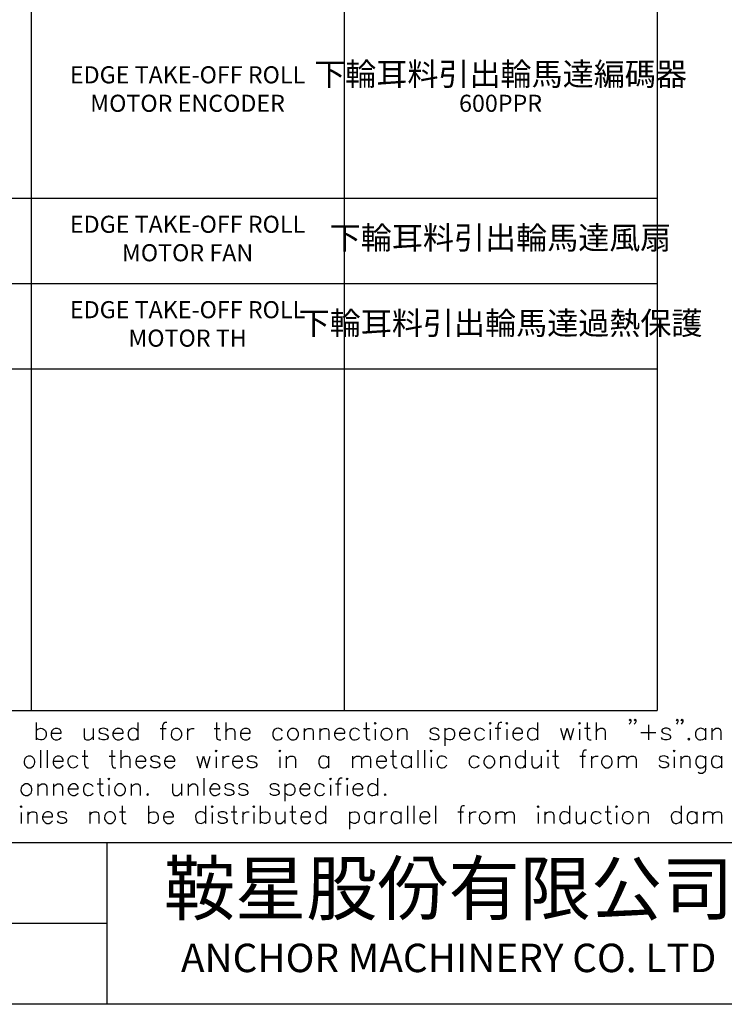
# Model space of a CAD drawing. Units: millimetres. Extents: x -1572 to 5917, y -2958 to 270.
# Drawn here: x 77 to 151, y -2620 to -2516 of the extents above; entities that cross this region are included whole.
import ezdxf
from ezdxf.enums import TextEntityAlignment as Align

# ---------------------------------------------------------------- set-up
doc = ezdxf.new("R2010")
doc.units = ezdxf.units.MM
doc.layers.add('P', color=7, linetype='Continuous')
doc.styles.add('CHINA', font='romans.shx', dxfattribs={"bigfont": 'chineset.shx'})

# ---------------------------------------------------------------- blocks, each defined once
blk = doc.blocks.new('PAGE')
for p, q in [((290, 17), (0, 17)), ((80, 0), (80, 17)), ((80, 8.5), (0, 8.5))]:
    blk.add_line(p, q)
blk.add_lwpolyline([(290, 197), (290, 0), (0, 0), (0, 197)], close=True)
at = {"style": 'CHINA'}
for s, height, p in [('鞍星股份有限公司', 5.5, (116, 11.5)), ('ANCHOR MACHINERY CO. LTD', 3, (116, 4.5))]:
    blk.add_text(s, height=height, dxfattribs=at).set_placement(p, align=Align.MIDDLE)
for tag, p in [('CUST.NAME', (52.5, 12.75)), ('POWER', (248, 12.75)), ('MACH.NAME', (52.5, 4.25))]:
    blk.add_attdef(tag, text='', height=3, dxfattribs=at).set_placement(p, align=Align.MIDDLE)
at = {"style": 'CHINA', "width": 0.7}
blk.add_attdef('PAGE', text='', height=5, dxfattribs=at).set_placement((281.5, 8.5), align=Align.MIDDLE)

msp = doc.modelspace()

# ---------------------------------------------------------------- linework, layer by layer
for p, q in [((77.888, -2427.93), (77.888, -2588.93)), ((110.888, -2427.93), (110.888, -2588.93)), ((143.888, -2427.93), (143.888, -2588.93)), ((25.888, -2534.93), (143.888, -2534.93)), ((25.888, -2543.93), (143.888, -2543.93)), ((17.888, -2552.93), (143.888, -2552.93)), ((17.888, -2588.93), (143.888, -2588.93))]:
    msp.add_line(p, q)
at = {"layer": 'P'}
for points in [[(78.428, -2590.214), (78.428, -2592.031)], [(78.428, -2591.079), (78.587, -2590.902), (78.711, -2590.867), (78.887, -2590.814), (79.063, -2590.832), (79.205, -2590.885), (79.31, -2590.973), (79.399, -2591.079), (79.469, -2591.273), (79.469, -2591.572), (79.399, -2591.767), (79.31, -2591.89), (79.205, -2591.978), (79.063, -2592.031), (78.887, -2592.031), (78.711, -2591.996), (78.587, -2591.943), (78.428, -2591.784)], [(79.998, -2591.326), (81.057, -2591.326), (81.057, -2591.167), (80.968, -2590.99), (80.863, -2590.902), (80.686, -2590.832), (80.439, -2590.832), (80.263, -2590.902), (80.069, -2591.079), (79.998, -2591.326), (79.998, -2591.52), (80.069, -2591.784), (80.263, -2591.943), (80.439, -2592.031), (80.686, -2592.031), (80.863, -2591.943), (81.057, -2591.784)], [(83.491, -2590.832), (83.491, -2591.696), (83.561, -2591.943), (83.738, -2592.031), (84.02, -2592.031), (84.179, -2591.943), (84.443, -2591.696)], [(84.443, -2590.832), (84.443, -2592.031)], [(86.031, -2591.079), (85.925, -2590.902), (85.66, -2590.832), (85.555, -2590.814), (85.343, -2590.832), (85.202, -2590.867), (85.114, -2590.937), (85.061, -2591.026), (85.043, -2591.114), (85.114, -2591.22), (85.237, -2591.308), (85.325, -2591.326), (85.749, -2591.414), (85.925, -2591.52), (86.031, -2591.696), (86.031, -2591.784), (85.925, -2591.943), (85.66, -2592.031), (85.413, -2592.031), (85.131, -2591.943), (85.043, -2591.784)], [(86.525, -2591.326), (87.583, -2591.326), (87.583, -2591.167), (87.512, -2590.99), (87.407, -2590.902), (87.23, -2590.832), (86.983, -2590.832), (86.807, -2590.902), (86.613, -2591.079), (86.525, -2591.326), (86.525, -2591.52), (86.613, -2591.784), (86.807, -2591.943), (86.983, -2592.031), (87.23, -2592.031), (87.407, -2591.943), (87.583, -2591.784)], [(89.153, -2591.079), (88.994, -2590.902), (88.888, -2590.867), (88.694, -2590.814), (88.518, -2590.832), (88.394, -2590.885), (88.271, -2590.973), (88.2, -2591.079), (88.112, -2591.273), (88.112, -2591.572), (88.2, -2591.767), (88.271, -2591.89), (88.394, -2591.978), (88.518, -2592.031), (88.694, -2592.031), (88.888, -2591.996), (88.994, -2591.943), (89.153, -2591.784)], [(89.153, -2590.214), (89.153, -2592.031)], [(91.499, -2590.832), (92.116, -2590.832)], [(92.204, -2590.214), (92.028, -2590.214), (91.869, -2590.302), (91.763, -2590.549), (91.763, -2592.031)], [(94.392, -2590.832), (94.392, -2592.031)], [(94.392, -2591.326), (94.462, -2591.079), (94.639, -2590.902), (94.833, -2590.832), (95.08, -2590.832)], [(97.179, -2590.832), (97.796, -2590.832)], [(97.426, -2590.214), (97.426, -2591.696), (97.514, -2591.943), (97.708, -2592.031), (97.884, -2592.031)], [(98.413, -2590.214), (98.413, -2592.031)], [(98.413, -2591.167), (98.66, -2590.902), (98.837, -2590.832), (99.084, -2590.832), (99.278, -2590.902), (99.366, -2591.167), (99.366, -2592.031)], [(99.966, -2591.326), (101.006, -2591.326), (101.006, -2591.167), (100.918, -2590.99), (100.847, -2590.902), (100.671, -2590.832), (100.389, -2590.832), (100.23, -2590.902), (100.054, -2591.079), (99.966, -2591.326), (99.966, -2591.52), (100.054, -2591.784), (100.23, -2591.943), (100.389, -2592.031), (100.671, -2592.031), (100.847, -2591.943), (101.006, -2591.784)], [(104.411, -2591.079), (104.252, -2590.902), (104.146, -2590.867), (103.952, -2590.814), (103.776, -2590.832), (103.634, -2590.885), (103.529, -2590.973), (103.44, -2591.079), (103.37, -2591.273), (103.37, -2591.572), (103.44, -2591.767), (103.529, -2591.89), (103.634, -2591.978), (103.776, -2592.013), (103.952, -2592.031), (104.146, -2591.996), (104.252, -2591.943), (104.411, -2591.784)], [(106.686, -2590.832), (106.686, -2592.031)], [(106.686, -2591.167), (106.933, -2590.902), (107.109, -2590.832), (107.374, -2590.832), (107.55, -2590.902), (107.638, -2591.167), (107.638, -2592.031)], [(108.326, -2590.832), (108.326, -2592.031)], [(108.326, -2591.167), (108.591, -2590.902), (108.785, -2590.832), (109.032, -2590.832), (109.208, -2590.902), (109.279, -2591.167), (109.279, -2592.031)], [(109.896, -2591.326), (110.955, -2591.326), (110.955, -2591.167), (110.866, -2590.99), (110.761, -2590.902), (110.602, -2590.832), (110.337, -2590.832), (110.178, -2590.902), (109.984, -2591.079), (109.896, -2591.326), (109.896, -2591.52), (109.984, -2591.784), (110.178, -2591.943), (110.337, -2592.031), (110.602, -2592.031), (110.761, -2591.943), (110.955, -2591.784)], [(112.524, -2591.079), (112.348, -2590.902), (112.242, -2590.867), (112.066, -2590.814), (111.889, -2590.832), (111.748, -2590.885), (111.642, -2590.973), (111.554, -2591.079), (111.484, -2591.273), (111.484, -2591.572), (111.554, -2591.767), (111.642, -2591.89), (111.748, -2591.978), (111.889, -2592.031), (112.066, -2592.031), (112.242, -2591.996), (112.348, -2591.943), (112.524, -2591.784)], [(112.948, -2590.832), (113.565, -2590.832)], [(113.23, -2590.214), (113.23, -2591.696), (113.301, -2591.943), (113.477, -2592.031), (113.653, -2592.031)], [(116.528, -2590.832), (116.528, -2592.031)], [(116.528, -2591.167), (116.793, -2590.902), (116.969, -2590.832), (117.234, -2590.832), (117.41, -2590.902), (117.499, -2591.167), (117.499, -2592.031)], [(120.885, -2591.079), (120.797, -2590.902), (120.55, -2590.814), (120.303, -2590.814), (120.021, -2590.902), (119.933, -2591.079), (120.021, -2591.255), (120.197, -2591.326), (120.638, -2591.414), (120.797, -2591.52), (120.885, -2591.696), (120.885, -2591.784), (120.797, -2591.943), (120.55, -2592.031), (120.303, -2592.031), (120.021, -2591.943), (119.933, -2591.784)], [(121.503, -2590.814), (121.503, -2592.648)], [(121.503, -2591.079), (121.679, -2590.902), (121.785, -2590.867), (121.961, -2590.814), (122.138, -2590.832), (122.279, -2590.885), (122.385, -2590.973), (122.473, -2591.079), (122.543, -2591.273), (122.543, -2591.572), (122.473, -2591.767), (122.385, -2591.89), (122.279, -2591.978), (122.138, -2592.031), (121.961, -2592.031), (121.785, -2591.996), (121.679, -2591.943), (121.503, -2591.784)], [(123.072, -2591.326), (124.131, -2591.326), (124.131, -2591.167), (124.043, -2590.99), (123.954, -2590.902), (123.76, -2590.832), (123.513, -2590.832), (123.337, -2590.902), (123.161, -2591.079), (123.072, -2591.326), (123.072, -2591.52), (123.161, -2591.784), (123.337, -2591.943), (123.513, -2592.031), (123.76, -2592.031), (123.954, -2591.943), (124.131, -2591.784)], [(125.701, -2591.079), (125.524, -2590.902), (125.418, -2590.867), (125.224, -2590.814), (125.066, -2590.832), (124.925, -2590.885), (124.819, -2590.973), (124.731, -2591.079), (124.66, -2591.273), (124.66, -2591.572), (124.731, -2591.767), (124.819, -2591.89), (124.925, -2591.978), (125.066, -2592.031), (125.224, -2592.031), (125.418, -2591.996), (125.524, -2591.943), (125.701, -2591.784)], [(126.812, -2590.814), (127.429, -2590.814)], [(127.517, -2590.214), (127.341, -2590.214), (127.182, -2590.285), (127.094, -2590.549), (127.094, -2592.031)], [(128.664, -2591.326), (129.687, -2591.326), (129.687, -2591.167), (129.617, -2590.99), (129.528, -2590.902), (129.352, -2590.814), (129.105, -2590.814), (128.911, -2590.902), (128.735, -2591.079), (128.664, -2591.326), (128.664, -2591.52), (128.735, -2591.767), (128.911, -2591.943), (129.105, -2592.031), (129.352, -2592.031), (129.528, -2591.943), (129.687, -2591.767)], [(131.275, -2591.079), (131.098, -2590.902), (130.992, -2590.867), (130.798, -2590.814), (130.64, -2590.832), (130.498, -2590.867), (130.393, -2590.955), (130.304, -2591.079), (130.234, -2591.273), (130.234, -2591.572), (130.304, -2591.784), (130.393, -2591.89), (130.498, -2591.978), (130.64, -2592.031), (130.798, -2592.031), (130.992, -2591.996), (131.098, -2591.943), (131.275, -2591.767)], [(131.275, -2590.214), (131.275, -2592.031)], [(133.709, -2590.814), (134.062, -2592.031), (134.414, -2590.814), (134.749, -2592.031), (135.12, -2590.814)], [(136.231, -2590.814), (136.848, -2590.814)], [(136.513, -2590.214), (136.513, -2591.696), (136.602, -2591.943), (136.76, -2592.031), (136.937, -2592.031)], [(137.466, -2590.214), (137.466, -2592.031)], [(137.466, -2591.167), (137.713, -2590.902), (137.907, -2590.814), (138.154, -2590.814), (138.33, -2590.902), (138.418, -2591.167), (138.418, -2592.031)], [(141.117, -2589.932), (141.047, -2590.038), (140.958, -2589.932), (141.047, -2589.844), (141.117, -2589.932), (141.117, -2590.126), (141.047, -2590.285), (140.958, -2590.373)], [(141.646, -2589.932), (141.576, -2590.038), (141.487, -2589.932), (141.576, -2589.844), (141.646, -2589.932), (141.646, -2590.126), (141.576, -2590.285), (141.487, -2590.373)], [(142.969, -2590.461), (142.969, -2592.031)], [(145.315, -2591.079), (145.227, -2590.902), (144.962, -2590.814), (144.698, -2590.814), (144.451, -2590.902), (144.363, -2591.079), (144.451, -2591.237), (144.61, -2591.326), (145.033, -2591.414), (145.227, -2591.52), (145.315, -2591.696), (145.315, -2591.767), (145.227, -2591.943), (144.962, -2592.031), (144.698, -2592.031), (144.451, -2591.943), (144.363, -2591.767)], [(146.091, -2589.932), (146.021, -2590.038), (145.932, -2589.932), (146.021, -2589.844), (146.091, -2589.932), (146.091, -2590.126), (146.021, -2590.285), (145.932, -2590.373)], [(146.62, -2589.932), (146.515, -2590.038), (146.444, -2589.932), (146.515, -2589.844), (146.62, -2589.932), (146.62, -2590.126), (146.515, -2590.285), (146.444, -2590.373)], [(148.984, -2591.079), (148.808, -2590.902), (148.702, -2590.867), (148.508, -2590.814), (148.349, -2590.832), (148.208, -2590.885), (148.102, -2590.973), (148.014, -2591.079), (147.943, -2591.273), (147.943, -2591.572), (148.014, -2591.767), (148.102, -2591.89), (148.208, -2591.978), (148.349, -2592.031), (148.508, -2592.031), (148.702, -2591.996), (148.808, -2591.943), (148.984, -2591.767)], [(148.984, -2590.814), (148.984, -2592.031)], [(149.672, -2590.814), (149.672, -2592.031)], [(149.672, -2591.167), (149.937, -2590.902), (150.095, -2590.814), (150.377, -2590.814), (150.536, -2590.902), (150.624, -2591.167), (150.624, -2592.031)], [(114.182, -2590.902), (114.182, -2592.031)], [(126.3, -2590.902), (126.3, -2592.031)], [(128.047, -2590.902), (128.047, -2592.031)], [(135.72, -2590.902), (135.72, -2592.031)], [(142.175, -2591.237), (143.745, -2591.237)], [(78.887, -2593.125), (78.887, -2594.977)], [(79.593, -2593.125), (79.593, -2594.977)], [(80.21, -2594.271), (81.268, -2594.271), (81.268, -2594.095), (81.162, -2593.918), (81.074, -2593.83), (80.898, -2593.742), (80.651, -2593.742), (80.475, -2593.83), (80.298, -2593.989), (80.21, -2594.271), (80.21, -2594.448), (80.298, -2594.695), (80.475, -2594.889), (80.651, -2594.977), (80.898, -2594.977), (81.074, -2594.889), (81.268, -2594.695)], [(82.838, -2593.989), (82.662, -2593.83), (82.556, -2593.777), (82.362, -2593.742), (82.186, -2593.76), (82.044, -2593.795), (81.939, -2593.883), (81.85, -2594.007), (81.78, -2594.201), (81.78, -2594.501), (81.868, -2594.712), (81.939, -2594.818), (82.062, -2594.906), (82.203, -2594.959), (82.362, -2594.977), (82.556, -2594.924), (82.662, -2594.889), (82.838, -2594.695)], [(83.262, -2593.742), (83.861, -2593.742)], [(83.526, -2593.125), (83.526, -2594.606), (83.614, -2594.889), (83.791, -2594.977), (83.949, -2594.977)], [(86.137, -2593.742), (86.754, -2593.742)], [(86.401, -2593.125), (86.401, -2594.606), (86.489, -2594.889), (86.666, -2594.977), (86.825, -2594.977)], [(87.354, -2593.125), (87.354, -2594.977)], [(87.354, -2594.095), (87.618, -2593.83), (87.812, -2593.742), (88.059, -2593.742), (88.236, -2593.83), (88.306, -2594.095), (88.306, -2594.977)], [(88.924, -2594.271), (89.982, -2594.271), (89.982, -2594.095), (89.876, -2593.918), (89.788, -2593.83), (89.629, -2593.742), (89.365, -2593.742), (89.188, -2593.83), (89.012, -2593.989), (88.924, -2594.271), (88.924, -2594.448), (89.012, -2594.695), (89.188, -2594.889), (89.365, -2594.977), (89.629, -2594.977), (89.788, -2594.889), (89.982, -2594.695)], [(91.464, -2593.989), (91.358, -2593.83), (91.111, -2593.742), (90.846, -2593.742), (90.582, -2593.83), (90.493, -2593.989), (90.582, -2594.183), (90.776, -2594.271), (91.199, -2594.359), (91.358, -2594.448), (91.464, -2594.606), (91.464, -2594.695), (91.358, -2594.889), (91.111, -2594.977), (90.846, -2594.977), (90.582, -2594.889), (90.493, -2594.695)], [(91.975, -2594.271), (93.033, -2594.271), (93.033, -2594.095), (92.945, -2593.918), (92.857, -2593.83), (92.681, -2593.742), (92.416, -2593.742), (92.257, -2593.83), (92.063, -2593.989), (91.975, -2594.271), (91.975, -2594.448), (92.063, -2594.695), (92.257, -2594.889), (92.416, -2594.977), (92.681, -2594.977), (92.857, -2594.889), (93.033, -2594.695)], [(95.379, -2593.742), (95.715, -2594.977), (96.085, -2593.742), (96.42, -2594.977), (96.773, -2593.742)], [(97.39, -2593.83), (97.39, -2594.977)], [(98.096, -2593.742), (98.096, -2594.977)], [(98.096, -2594.271), (98.184, -2593.989), (98.343, -2593.83), (98.519, -2593.742), (98.784, -2593.742)], [(99.137, -2594.271), (100.195, -2594.271), (100.195, -2594.095), (100.089, -2593.918), (100.001, -2593.83), (99.824, -2593.742), (99.577, -2593.742), (99.383, -2593.83), (99.207, -2593.989), (99.137, -2594.271), (99.137, -2594.448), (99.207, -2594.695), (99.383, -2594.889), (99.577, -2594.977), (99.824, -2594.977), (100.001, -2594.889), (100.195, -2594.695)], [(101.677, -2593.989), (101.571, -2593.83), (101.306, -2593.742), (101.059, -2593.742), (100.777, -2593.83), (100.689, -2593.989), (100.777, -2594.183), (100.971, -2594.271), (101.394, -2594.359), (101.571, -2594.448), (101.677, -2594.606), (101.677, -2594.695), (101.571, -2594.889), (101.306, -2594.977), (101.059, -2594.977), (100.777, -2594.889), (100.689, -2594.695)], [(104.111, -2593.83), (104.111, -2594.977)], [(104.799, -2593.742), (104.799, -2594.977)], [(104.799, -2594.095), (105.063, -2593.83), (105.222, -2593.742), (105.504, -2593.742), (105.663, -2593.83), (105.751, -2594.095), (105.751, -2594.977)], [(109.244, -2593.989), (109.085, -2593.83), (108.961, -2593.777), (108.785, -2593.742), (108.609, -2593.742), (108.485, -2593.795), (108.379, -2593.883), (108.291, -2594.007), (108.221, -2594.201), (108.221, -2594.501), (108.291, -2594.712), (108.379, -2594.836), (108.485, -2594.924), (108.626, -2594.977), (108.785, -2594.977), (108.979, -2594.942), (109.085, -2594.889), (109.244, -2594.695)], [(109.244, -2593.742), (109.244, -2594.977)], [(111.766, -2593.742), (111.766, -2594.977)], [(111.766, -2594.095), (112.048, -2593.83), (112.207, -2593.742), (112.472, -2593.742), (112.648, -2593.83), (112.736, -2594.095), (112.736, -2594.977)], [(112.736, -2594.095), (113.001, -2593.83), (113.159, -2593.742), (113.442, -2593.742), (113.6, -2593.83), (113.689, -2594.095), (113.689, -2594.977)], [(114.306, -2594.271), (115.347, -2594.271), (115.347, -2594.095), (115.258, -2593.918), (115.17, -2593.83), (115.012, -2593.742), (114.747, -2593.742), (114.553, -2593.83), (114.394, -2593.989), (114.306, -2594.271), (114.306, -2594.448), (114.394, -2594.695), (114.553, -2594.889), (114.747, -2594.977), (115.012, -2594.977), (115.17, -2594.889), (115.347, -2594.695)], [(115.788, -2593.742), (116.405, -2593.742)], [(116.035, -2593.125), (116.035, -2594.606), (116.123, -2594.889), (116.317, -2594.977), (116.493, -2594.977)], [(117.975, -2593.989), (117.798, -2593.83), (117.693, -2593.777), (117.499, -2593.742), (117.322, -2593.742), (117.199, -2593.795), (117.075, -2593.883), (117.005, -2594.007), (116.934, -2594.201), (116.934, -2594.501), (117.005, -2594.712), (117.093, -2594.818), (117.199, -2594.906), (117.34, -2594.959), (117.499, -2594.977), (117.693, -2594.924), (117.798, -2594.889), (117.975, -2594.695)], [(117.975, -2593.742), (117.975, -2594.977)], [(118.663, -2593.125), (118.663, -2594.977)], [(119.368, -2593.125), (119.368, -2594.977)], [(120.056, -2593.83), (120.056, -2594.977)], [(121.714, -2594.007), (121.538, -2593.83), (121.432, -2593.777), (121.256, -2593.742), (121.079, -2593.742), (120.956, -2593.795), (120.85, -2593.883), (120.762, -2593.989), (120.691, -2594.201), (120.691, -2594.501), (120.762, -2594.712), (120.85, -2594.836), (120.956, -2594.924), (121.097, -2594.977), (121.256, -2594.977), (121.432, -2594.942), (121.538, -2594.889), (121.714, -2594.695)], [(125.119, -2594.007), (124.925, -2593.83), (124.819, -2593.777), (124.642, -2593.742), (124.466, -2593.742), (124.342, -2593.795), (124.237, -2593.883), (124.148, -2594.007), (124.078, -2594.201), (124.078, -2594.501), (124.148, -2594.712), (124.237, -2594.818), (124.342, -2594.906), (124.484, -2594.959), (124.642, -2594.977), (124.819, -2594.924), (124.925, -2594.889), (125.119, -2594.695)], [(127.394, -2593.742), (127.394, -2594.977)], [(127.394, -2594.112), (127.641, -2593.83), (127.817, -2593.742), (128.082, -2593.742), (128.258, -2593.83), (128.347, -2594.112), (128.347, -2594.977)], [(129.987, -2593.989), (129.828, -2593.83), (129.705, -2593.777), (129.528, -2593.742), (129.37, -2593.742), (129.228, -2593.795), (129.123, -2593.883), (129.034, -2594.007), (128.964, -2594.201), (128.964, -2594.501), (129.034, -2594.712), (129.123, -2594.836), (129.228, -2594.924), (129.37, -2594.977), (129.528, -2594.977), (129.722, -2594.942), (129.828, -2594.889), (129.987, -2594.695)], [(129.987, -2593.125), (129.987, -2594.977)], [(130.692, -2593.742), (130.692, -2594.606), (130.798, -2594.889), (130.957, -2594.977), (131.222, -2594.977), (131.38, -2594.889), (131.663, -2594.606)], [(131.663, -2593.742), (131.663, -2594.977)], [(132.368, -2593.83), (132.368, -2594.977)], [(132.862, -2593.742), (133.479, -2593.742)], [(133.144, -2593.125), (133.144, -2594.606), (133.232, -2594.889), (133.391, -2594.977), (133.568, -2594.977)], [(135.755, -2593.742), (136.355, -2593.742)], [(136.443, -2593.125), (136.284, -2593.125), (136.108, -2593.213), (136.019, -2593.495), (136.019, -2594.977)], [(136.972, -2593.742), (136.972, -2594.977)], [(136.972, -2594.271), (137.06, -2593.989), (137.237, -2593.83), (137.413, -2593.742), (137.677, -2593.742)], [(139.777, -2593.742), (139.777, -2594.977)], [(139.777, -2594.095), (140.023, -2593.83), (140.2, -2593.742), (140.464, -2593.742), (140.641, -2593.83), (140.729, -2594.095)], [(140.729, -2594.977), (140.729, -2594.095), (140.976, -2593.83), (141.17, -2593.742), (141.417, -2593.742), (141.593, -2593.83), (141.682, -2594.095), (141.682, -2594.977)], [(145.086, -2593.989), (144.998, -2593.83), (144.751, -2593.742), (144.627, -2593.724), (144.433, -2593.742), (144.274, -2593.795), (144.186, -2593.866), (144.133, -2593.936), (144.116, -2594.042), (144.186, -2594.165), (144.292, -2594.236), (144.38, -2594.271), (144.821, -2594.359), (144.998, -2594.448), (145.086, -2594.606), (145.086, -2594.695), (144.998, -2594.889), (144.751, -2594.977), (144.468, -2594.977), (144.222, -2594.889), (144.133, -2594.695)], [(145.703, -2593.83), (145.703, -2594.977)], [(146.391, -2593.742), (146.391, -2594.977)], [(146.391, -2594.095), (146.656, -2593.83), (146.814, -2593.742), (147.097, -2593.742), (147.255, -2593.83), (147.344, -2594.095), (147.344, -2594.977)], [(149.002, -2593.989), (148.825, -2593.83), (148.719, -2593.777), (148.525, -2593.742), (148.367, -2593.742), (148.243, -2593.795), (148.12, -2593.883), (148.049, -2594.007), (147.979, -2594.201), (147.979, -2594.501), (148.049, -2594.712), (148.137, -2594.836), (148.243, -2594.924), (148.367, -2594.977), (148.525, -2594.977), (148.719, -2594.942), (148.825, -2594.889), (149.002, -2594.695)], [(149.002, -2593.742), (149.002, -2595.136), (148.913, -2595.4), (148.825, -2595.471), (148.667, -2595.577), (148.402, -2595.577), (148.208, -2595.471)], [(150.677, -2593.989), (150.501, -2593.83), (150.395, -2593.777), (150.201, -2593.742), (150.025, -2593.76), (149.884, -2593.795), (149.778, -2593.883), (149.69, -2594.007), (149.619, -2594.201), (149.619, -2594.501), (149.707, -2594.712), (149.778, -2594.818), (149.901, -2594.906), (150.042, -2594.959), (150.201, -2594.977), (150.395, -2594.924), (150.501, -2594.889), (150.677, -2594.695)], [(150.677, -2593.742), (150.677, -2594.977)], [(78.605, -2596.67), (78.605, -2597.887)], [(78.605, -2597.023), (78.852, -2596.776), (79.028, -2596.67), (79.293, -2596.67), (79.469, -2596.776), (79.557, -2597.023), (79.557, -2597.887)], [(80.245, -2596.67), (80.245, -2597.887)], [(80.245, -2597.023), (80.51, -2596.776), (80.669, -2596.67), (80.951, -2596.67), (81.11, -2596.776), (81.198, -2597.023), (81.198, -2597.887)], [(81.815, -2597.199), (82.856, -2597.199), (82.856, -2597.023), (82.768, -2596.847), (82.679, -2596.776), (82.521, -2596.67), (82.256, -2596.67), (82.062, -2596.776), (81.903, -2596.935), (81.815, -2597.199), (81.815, -2597.358), (81.903, -2597.64), (82.062, -2597.799), (82.256, -2597.887), (82.521, -2597.887), (82.679, -2597.799), (82.856, -2597.64)], [(84.443, -2596.935), (84.249, -2596.776), (84.143, -2596.723), (83.967, -2596.67), (83.808, -2596.67), (83.667, -2596.723), (83.561, -2596.794), (83.473, -2596.917), (83.403, -2597.129), (83.403, -2597.429), (83.473, -2597.64), (83.544, -2597.746), (83.65, -2597.834), (83.791, -2597.887), (83.949, -2597.905), (84.143, -2597.852), (84.249, -2597.799), (84.443, -2597.64)], [(84.867, -2596.67), (85.484, -2596.67)], [(85.131, -2596.07), (85.131, -2597.552), (85.219, -2597.799), (85.396, -2597.887), (85.555, -2597.887)], [(86.084, -2596.776), (86.084, -2597.887)], [(88.447, -2596.67), (88.447, -2597.887)], [(88.447, -2597.023), (88.694, -2596.776), (88.888, -2596.67), (89.135, -2596.67), (89.312, -2596.776), (89.4, -2597.023), (89.4, -2597.887)], [(92.804, -2596.67), (92.804, -2597.552), (92.892, -2597.799), (93.051, -2597.887), (93.333, -2597.887), (93.492, -2597.799), (93.757, -2597.552)], [(93.757, -2596.67), (93.757, -2597.887)], [(94.445, -2596.67), (94.445, -2597.887)], [(94.445, -2597.023), (94.727, -2596.776), (94.903, -2596.67), (95.15, -2596.67), (95.327, -2596.776), (95.432, -2597.023), (95.432, -2597.887)], [(96.12, -2596.07), (96.12, -2597.887)], [(96.72, -2597.199), (97.778, -2597.199), (97.778, -2597.023), (97.69, -2596.847), (97.602, -2596.776), (97.408, -2596.67), (97.161, -2596.67), (96.985, -2596.776), (96.826, -2596.935), (96.72, -2597.199), (96.72, -2597.358), (96.826, -2597.64), (96.985, -2597.799), (97.161, -2597.887), (97.408, -2597.887), (97.602, -2597.799), (97.778, -2597.64)], [(99.26, -2596.935), (99.172, -2596.776), (98.89, -2596.67), (98.643, -2596.67), (98.396, -2596.776), (98.307, -2596.935), (98.396, -2597.111), (98.554, -2597.199), (98.995, -2597.27), (99.172, -2597.358), (99.26, -2597.552), (99.26, -2597.64), (99.172, -2597.799), (98.89, -2597.887), (98.643, -2597.887), (98.396, -2597.799), (98.307, -2597.64)], [(100.742, -2596.935), (100.653, -2596.776), (100.371, -2596.67), (100.124, -2596.67), (99.877, -2596.776), (99.789, -2596.935), (99.877, -2597.111), (100.036, -2597.199), (100.477, -2597.27), (100.653, -2597.358), (100.742, -2597.552), (100.742, -2597.64), (100.653, -2597.799), (100.371, -2597.887), (100.124, -2597.887), (99.877, -2597.799), (99.789, -2597.64)], [(104.04, -2596.935), (103.952, -2596.776), (103.705, -2596.67), (103.599, -2596.652), (103.423, -2596.67), (103.264, -2596.705), (103.158, -2596.776), (103.105, -2596.847), (103.088, -2596.952), (103.123, -2597.041), (103.246, -2597.164), (103.335, -2597.199), (103.793, -2597.27), (103.952, -2597.358), (104.04, -2597.552), (104.04, -2597.64), (103.952, -2597.799), (103.705, -2597.887), (103.44, -2597.887), (103.176, -2597.799), (103.088, -2597.64)], [(104.657, -2596.67), (104.657, -2598.505)], [(104.657, -2596.935), (104.852, -2596.776), (104.94, -2596.723), (105.134, -2596.67), (105.292, -2596.67), (105.416, -2596.723), (105.522, -2596.811), (105.61, -2596.917), (105.698, -2597.129), (105.698, -2597.429), (105.628, -2597.623), (105.557, -2597.746), (105.434, -2597.834), (105.31, -2597.887), (105.151, -2597.887), (104.957, -2597.852), (104.852, -2597.799), (104.657, -2597.64)], [(106.227, -2597.199), (107.286, -2597.199), (107.286, -2597.023), (107.197, -2596.847), (107.109, -2596.776), (106.915, -2596.67), (106.668, -2596.67), (106.492, -2596.776), (106.333, -2596.935), (106.227, -2597.199), (106.227, -2597.358), (106.333, -2597.64), (106.492, -2597.799), (106.668, -2597.887), (106.915, -2597.887), (107.109, -2597.799), (107.286, -2597.64)], [(108.838, -2596.935), (108.679, -2596.776), (108.573, -2596.723), (108.397, -2596.67), (108.238, -2596.67), (108.097, -2596.705), (107.991, -2596.794), (107.903, -2596.917), (107.832, -2597.129), (107.815, -2597.429), (107.885, -2597.64), (107.974, -2597.764), (108.079, -2597.852), (108.221, -2597.905), (108.379, -2597.905), (108.573, -2597.852), (108.679, -2597.799), (108.838, -2597.64)], [(109.455, -2596.776), (109.455, -2597.887)], [(109.984, -2596.67), (110.584, -2596.67)], [(110.69, -2596.07), (110.496, -2596.07), (110.32, -2596.159), (110.249, -2596.406), (110.249, -2597.887)], [(111.202, -2596.776), (111.202, -2597.887)], [(111.801, -2597.199), (112.86, -2597.199), (112.86, -2597.023), (112.754, -2596.847), (112.683, -2596.776), (112.507, -2596.67), (112.26, -2596.67), (112.066, -2596.776), (111.889, -2596.935), (111.801, -2597.199), (111.801, -2597.358), (111.889, -2597.64), (112.066, -2597.799), (112.26, -2597.887), (112.507, -2597.887), (112.683, -2597.799), (112.86, -2597.64)], [(114.429, -2596.935), (114.235, -2596.776), (114.147, -2596.723), (113.953, -2596.67), (113.794, -2596.67), (113.671, -2596.723), (113.547, -2596.811), (113.477, -2596.917), (113.389, -2597.129), (113.389, -2597.429), (113.459, -2597.623), (113.53, -2597.746), (113.636, -2597.834), (113.777, -2597.887), (113.936, -2597.887), (114.13, -2597.852), (114.235, -2597.799), (114.429, -2597.64)], [(114.429, -2596.07), (114.429, -2597.887)], [(87.495, -2598.998), (87.495, -2600.48), (87.565, -2600.727), (87.742, -2600.833), (87.918, -2600.833)], [(90.282, -2598.998), (90.282, -2600.833)], [(96.297, -2598.998), (96.297, -2600.833)], [(99.26, -2598.998), (99.26, -2600.48), (99.348, -2600.727), (99.507, -2600.833), (99.683, -2600.833)], [(102.047, -2598.998), (102.047, -2600.833)], [(105.434, -2598.998), (105.434, -2600.48), (105.522, -2600.727), (105.716, -2600.833), (105.875, -2600.833)], [(108.926, -2598.998), (108.926, -2600.833)], [(117.569, -2598.998), (117.569, -2600.833)], [(118.257, -2598.998), (118.257, -2600.833)], [(120.532, -2598.998), (120.532, -2600.833)], [(123.584, -2598.998), (123.408, -2598.998), (123.231, -2599.069), (123.161, -2599.351), (123.161, -2600.833)], [(134.644, -2598.998), (134.644, -2600.833)], [(138.665, -2598.998), (138.665, -2600.48), (138.753, -2600.727), (138.93, -2600.833), (139.106, -2600.833)], [(146.444, -2598.998), (146.444, -2600.833)], [(76.841, -2599.686), (76.841, -2600.833)], [(77.547, -2599.598), (77.547, -2600.833)], [(77.547, -2599.951), (77.793, -2599.686), (77.987, -2599.598), (78.234, -2599.598), (78.411, -2599.686), (78.499, -2599.951), (78.499, -2600.833)], [(79.099, -2600.127), (80.157, -2600.127), (80.157, -2599.951), (80.087, -2599.775), (79.981, -2599.686), (79.804, -2599.598), (79.557, -2599.598), (79.381, -2599.686), (79.187, -2599.863), (79.099, -2600.127), (79.099, -2600.304), (79.187, -2600.551), (79.381, -2600.727), (79.557, -2600.833), (79.804, -2600.833), (79.981, -2600.727), (80.157, -2600.551)], [(81.639, -2599.863), (81.568, -2599.686), (81.286, -2599.598), (81.039, -2599.598), (80.774, -2599.686), (80.669, -2599.863), (80.774, -2600.022), (80.951, -2600.127), (81.374, -2600.216), (81.568, -2600.304), (81.639, -2600.48), (81.639, -2600.551), (81.568, -2600.727), (81.286, -2600.833), (81.039, -2600.833), (80.774, -2600.727), (80.669, -2600.551)], [(84.073, -2599.598), (84.073, -2600.833)], [(84.073, -2599.951), (84.337, -2599.686), (84.532, -2599.598), (84.778, -2599.598), (84.955, -2599.686), (85.025, -2599.951), (85.025, -2600.833)], [(87.213, -2599.598), (87.83, -2599.598)], [(90.282, -2599.863), (90.458, -2599.686), (90.564, -2599.651), (90.74, -2599.598), (90.917, -2599.598), (91.04, -2599.651), (91.146, -2599.739), (91.234, -2599.863), (91.305, -2600.074), (91.287, -2600.374), (91.217, -2600.586), (91.128, -2600.692), (91.023, -2600.78), (90.899, -2600.833), (90.74, -2600.833), (90.546, -2600.78), (90.458, -2600.727), (90.282, -2600.551)], [(91.852, -2600.127), (92.892, -2600.127), (92.892, -2599.951), (92.804, -2599.775), (92.716, -2599.686), (92.54, -2599.598), (92.275, -2599.598), (92.099, -2599.686), (91.94, -2599.863), (91.852, -2600.127), (91.852, -2600.304), (91.94, -2600.551), (92.099, -2600.727), (92.275, -2600.833), (92.54, -2600.833), (92.716, -2600.727), (92.892, -2600.551)], [(96.297, -2599.863), (96.12, -2599.686), (96.014, -2599.651), (95.82, -2599.598), (95.644, -2599.616), (95.503, -2599.669), (95.397, -2599.757), (95.309, -2599.863), (95.238, -2600.074), (95.256, -2600.374), (95.327, -2600.586), (95.415, -2600.692), (95.521, -2600.78), (95.662, -2600.815), (95.82, -2600.833), (96.014, -2600.78), (96.12, -2600.727), (96.297, -2600.551)], [(96.985, -2599.686), (96.985, -2600.833)], [(98.554, -2599.863), (98.466, -2599.686), (98.202, -2599.598), (97.937, -2599.598), (97.69, -2599.686), (97.602, -2599.863), (97.69, -2600.022), (97.867, -2600.127), (98.307, -2600.216), (98.466, -2600.304), (98.554, -2600.48), (98.554, -2600.551), (98.466, -2600.727), (98.202, -2600.833), (97.937, -2600.833), (97.69, -2600.727), (97.602, -2600.551)], [(98.995, -2599.598), (99.595, -2599.598)], [(100.212, -2599.598), (100.212, -2600.833)], [(100.212, -2600.127), (100.301, -2599.863), (100.477, -2599.686), (100.653, -2599.598), (100.9, -2599.598)], [(101.359, -2599.686), (101.359, -2600.833)], [(102.047, -2599.863), (102.223, -2599.686), (102.329, -2599.651), (102.523, -2599.598), (102.682, -2599.598), (102.805, -2599.651), (102.929, -2599.739), (102.999, -2599.863), (103.07, -2600.074), (103.07, -2600.374), (102.982, -2600.586), (102.911, -2600.692), (102.788, -2600.78), (102.664, -2600.833), (102.506, -2600.833), (102.312, -2600.78), (102.223, -2600.727), (102.047, -2600.551)], [(103.705, -2599.598), (103.705, -2600.48), (103.793, -2600.727), (103.952, -2600.833), (104.234, -2600.833), (104.393, -2600.727), (104.657, -2600.48)], [(104.657, -2599.598), (104.657, -2600.833)], [(105.187, -2599.598), (105.804, -2599.598)], [(106.333, -2600.127), (107.356, -2600.127), (107.356, -2599.951), (107.286, -2599.775), (107.197, -2599.686), (107.021, -2599.598), (106.757, -2599.598), (106.58, -2599.686), (106.404, -2599.863), (106.333, -2600.127), (106.333, -2600.304), (106.404, -2600.551), (106.58, -2600.727), (106.757, -2600.833), (107.021, -2600.833), (107.197, -2600.727), (107.356, -2600.551)], [(108.926, -2599.863), (108.767, -2599.686), (108.644, -2599.651), (108.467, -2599.598), (108.291, -2599.598), (108.168, -2599.651), (108.062, -2599.739), (107.974, -2599.863), (107.903, -2600.074), (107.921, -2600.374), (107.991, -2600.586), (108.079, -2600.709), (108.185, -2600.78), (108.309, -2600.833), (108.467, -2600.833), (108.662, -2600.78), (108.767, -2600.727), (108.926, -2600.551)], [(111.466, -2599.598), (111.466, -2601.433)], [(111.466, -2599.863), (111.642, -2599.686), (111.748, -2599.651), (111.942, -2599.598), (112.101, -2599.598), (112.242, -2599.651), (112.348, -2599.739), (112.419, -2599.863), (112.489, -2600.074), (112.489, -2600.374), (112.401, -2600.586), (112.33, -2600.692), (112.207, -2600.78), (112.083, -2600.833), (111.925, -2600.833), (111.731, -2600.78), (111.642, -2600.727), (111.466, -2600.551)], [(114.077, -2599.863), (113.9, -2599.686), (113.794, -2599.651), (113.6, -2599.598), (113.442, -2599.598), (113.301, -2599.651), (113.195, -2599.739), (113.124, -2599.863), (113.054, -2600.074), (113.054, -2600.374), (113.142, -2600.586), (113.212, -2600.709), (113.318, -2600.78), (113.459, -2600.833), (113.618, -2600.833), (113.794, -2600.78), (113.9, -2600.727), (114.077, -2600.551)], [(114.077, -2599.598), (114.077, -2600.833)], [(114.765, -2599.598), (114.765, -2600.833)], [(114.765, -2600.127), (114.853, -2599.863), (115.047, -2599.686), (115.223, -2599.598), (115.47, -2599.598)], [(116.864, -2599.863), (116.705, -2599.686), (116.581, -2599.651), (116.405, -2599.598), (116.229, -2599.598), (116.105, -2599.651), (115.999, -2599.739), (115.911, -2599.863), (115.841, -2600.074), (115.858, -2600.374), (115.929, -2600.586), (116.017, -2600.709), (116.123, -2600.78), (116.246, -2600.833), (116.405, -2600.833), (116.599, -2600.78), (116.705, -2600.727), (116.864, -2600.551)], [(116.864, -2599.598), (116.864, -2600.833)], [(118.874, -2600.127), (119.915, -2600.127), (119.915, -2599.951), (119.827, -2599.775), (119.739, -2599.686), (119.58, -2599.598), (119.298, -2599.598), (119.139, -2599.686), (118.963, -2599.863), (118.874, -2600.127), (118.874, -2600.304), (118.963, -2600.551), (119.139, -2600.727), (119.298, -2600.833), (119.58, -2600.833), (119.739, -2600.727), (119.915, -2600.551)], [(122.878, -2599.598), (123.496, -2599.598)], [(124.113, -2599.598), (124.113, -2600.833)], [(124.113, -2600.127), (124.184, -2599.863), (124.36, -2599.686), (124.554, -2599.598), (124.801, -2599.598)], [(126.9, -2599.598), (126.9, -2600.833)], [(126.9, -2599.951), (127.147, -2599.686), (127.323, -2599.598), (127.606, -2599.598), (127.764, -2599.686), (127.853, -2599.951), (127.853, -2600.833)], [(127.853, -2599.951), (128.1, -2599.686), (128.294, -2599.598), (128.558, -2599.598), (128.717, -2599.686), (128.805, -2599.951), (128.805, -2600.833)], [(131.345, -2599.686), (131.345, -2600.833)], [(132.051, -2599.598), (132.051, -2600.833)], [(132.051, -2599.951), (132.298, -2599.686), (132.474, -2599.598), (132.739, -2599.598), (132.915, -2599.686), (133.003, -2599.951), (133.003, -2600.833)], [(134.644, -2599.863), (134.485, -2599.686), (134.361, -2599.651), (134.185, -2599.598), (134.009, -2599.598), (133.885, -2599.651), (133.779, -2599.739), (133.691, -2599.863), (133.621, -2600.074), (133.638, -2600.374), (133.709, -2600.586), (133.797, -2600.692), (133.903, -2600.78), (134.026, -2600.833), (134.185, -2600.833), (134.379, -2600.78), (134.485, -2600.727), (134.644, -2600.551)], [(135.349, -2599.598), (135.349, -2600.48), (135.437, -2600.727), (135.614, -2600.833), (135.878, -2600.833), (136.037, -2600.727), (136.319, -2600.48)], [(136.319, -2599.598), (136.319, -2600.833)], [(137.977, -2599.863), (137.801, -2599.686), (137.695, -2599.651), (137.501, -2599.598), (137.342, -2599.616), (137.201, -2599.669), (137.095, -2599.757), (137.007, -2599.863), (136.937, -2600.074), (136.954, -2600.374), (137.025, -2600.586), (137.113, -2600.692), (137.219, -2600.78), (137.36, -2600.833), (137.519, -2600.833), (137.695, -2600.78), (137.801, -2600.727), (137.977, -2600.551)], [(138.418, -2599.598), (139, -2599.598)], [(139.618, -2599.686), (139.618, -2600.833)], [(141.964, -2599.598), (141.964, -2600.833)], [(141.964, -2599.951), (142.246, -2599.686), (142.422, -2599.598), (142.669, -2599.598), (142.863, -2599.686), (142.952, -2599.951), (142.952, -2600.833)], [(146.444, -2599.863), (146.25, -2599.686), (146.144, -2599.651), (145.95, -2599.598), (145.774, -2599.598), (145.65, -2599.651), (145.544, -2599.739), (145.456, -2599.863), (145.386, -2600.074), (145.403, -2600.374), (145.474, -2600.586), (145.562, -2600.692), (145.668, -2600.78), (145.809, -2600.833), (145.968, -2600.833), (146.144, -2600.78), (146.25, -2600.727), (146.444, -2600.551)], [(148.084, -2599.863), (147.926, -2599.686), (147.802, -2599.651), (147.608, -2599.598), (147.449, -2599.616), (147.308, -2599.669), (147.202, -2599.757), (147.114, -2599.863), (147.044, -2600.074), (147.061, -2600.374), (147.132, -2600.586), (147.22, -2600.692), (147.326, -2600.78), (147.467, -2600.833), (147.626, -2600.833), (147.82, -2600.78), (147.926, -2600.727), (148.084, -2600.551)], [(148.084, -2599.598), (148.084, -2600.833)], [(148.79, -2599.598), (148.79, -2600.833)], [(148.79, -2599.951), (149.037, -2599.686), (149.213, -2599.598), (149.478, -2599.598), (149.654, -2599.686), (149.742, -2599.951), (149.742, -2600.833)], [(149.742, -2599.951), (149.989, -2599.686), (150.183, -2599.598), (150.43, -2599.598), (150.607, -2599.686), (150.695, -2599.951), (150.695, -2600.833)]]:
    msp.add_lwpolyline(points, dxfattribs=at)
for points in [[(92.734, -2591.079), (92.681, -2591.22), (92.645, -2591.502), (92.698, -2591.696), (92.769, -2591.819), (92.875, -2591.925), (92.998, -2591.996), (93.069, -2592.031), (93.351, -2592.031), (93.51, -2591.943), (93.686, -2591.784), (93.774, -2591.52), (93.774, -2591.326), (93.686, -2591.079), (93.51, -2590.902), (93.351, -2590.832), (93.069, -2590.832), (93.069, -2590.832), (92.91, -2590.902)], [(105.363, -2592.031), (105.628, -2592.031), (105.822, -2591.943), (105.98, -2591.784), (106.069, -2591.52), (106.069, -2591.326), (105.98, -2591.079), (105.822, -2590.902), (105.628, -2590.832), (105.363, -2590.832), (105.363, -2590.832), (105.204, -2590.902), (105.028, -2591.079), (104.922, -2591.326), (104.922, -2591.52), (105.028, -2591.784), (105.204, -2591.943)], [(114.094, -2590.302), (114.182, -2590.214), (114.271, -2590.302), (114.182, -2590.373), (114.094, -2590.302)], [(115.047, -2590.902), (114.87, -2591.079), (114.817, -2591.22), (114.782, -2591.52), (114.835, -2591.714), (114.923, -2591.837), (115.029, -2591.925), (115.153, -2592.013), (115.241, -2592.031), (115.488, -2592.031), (115.664, -2591.943), (115.735, -2591.89), (115.841, -2591.767), (115.911, -2591.643), (115.946, -2591.502), (115.946, -2591.361), (115.911, -2591.22), (115.841, -2591.079), (115.735, -2590.955), (115.664, -2590.902), (115.488, -2590.832), (115.241, -2590.832), (115.241, -2590.832)], [(126.23, -2590.285), (126.3, -2590.214), (126.389, -2590.285), (126.3, -2590.373), (126.23, -2590.285)], [(127.958, -2590.285), (128.047, -2590.214), (128.135, -2590.285), (128.047, -2590.373), (127.958, -2590.285)], [(135.649, -2590.285), (135.72, -2590.214), (135.808, -2590.285), (135.72, -2590.373), (135.649, -2590.285)], [(147.22, -2592.031), (147.326, -2591.943), (147.22, -2591.855), (147.22, -2591.855), (147.132, -2591.943)], [(77.405, -2593.83), (77.247, -2593.989), (77.158, -2594.271), (77.158, -2594.448), (77.247, -2594.695), (77.405, -2594.889), (77.599, -2594.977), (77.864, -2594.977), (78.023, -2594.889), (78.146, -2594.765), (78.27, -2594.571), (78.305, -2594.43), (78.305, -2594.289), (78.27, -2594.148), (78.199, -2594.007), (78.093, -2593.883), (78.023, -2593.83), (77.864, -2593.742), (77.599, -2593.742), (77.599, -2593.742)], [(97.302, -2593.213), (97.39, -2593.125), (97.478, -2593.213), (97.39, -2593.301), (97.302, -2593.213)], [(104.022, -2593.213), (104.111, -2593.125), (104.181, -2593.213), (104.111, -2593.301), (104.022, -2593.213)], [(119.986, -2593.213), (120.056, -2593.125), (120.144, -2593.213), (120.056, -2593.301), (119.986, -2593.213)], [(125.736, -2594.007), (125.63, -2594.271), (125.63, -2594.448), (125.736, -2594.695), (125.912, -2594.889), (126.071, -2594.977), (126.336, -2594.977), (126.512, -2594.889), (126.688, -2594.695), (126.777, -2594.448), (126.777, -2594.271), (126.688, -2594.007), (126.512, -2593.83), (126.336, -2593.742), (126.071, -2593.742), (126.071, -2593.742), (125.912, -2593.83)], [(132.28, -2593.213), (132.368, -2593.125), (132.439, -2593.213), (132.368, -2593.301), (132.28, -2593.213)], [(138.118, -2593.989), (138.013, -2594.271), (138.013, -2594.448), (138.118, -2594.695), (138.295, -2594.889), (138.454, -2594.977), (138.718, -2594.977), (138.895, -2594.889), (139.071, -2594.695), (139.159, -2594.448), (139.159, -2594.271), (139.071, -2593.989), (138.895, -2593.83), (138.718, -2593.742), (138.454, -2593.742), (138.454, -2593.742), (138.295, -2593.83)], [(145.615, -2593.213), (145.703, -2593.125), (145.774, -2593.213), (145.703, -2593.301), (145.615, -2593.213)], [(76.894, -2597.57), (76.964, -2597.676), (77.123, -2597.834), (77.282, -2597.887), (77.547, -2597.887), (77.705, -2597.799), (77.899, -2597.64), (77.987, -2597.358), (77.987, -2597.199), (77.899, -2596.935), (77.705, -2596.776), (77.547, -2596.67), (77.282, -2596.67), (77.282, -2596.67), (77.123, -2596.776), (76.929, -2596.935), (76.859, -2597.093), (76.823, -2597.376)], [(86.013, -2596.159), (86.084, -2596.07), (86.172, -2596.159), (86.084, -2596.247), (86.013, -2596.159)], [(86.966, -2596.776), (86.789, -2596.935), (86.719, -2597.076), (86.701, -2597.358), (86.754, -2597.57), (86.825, -2597.693), (86.913, -2597.781), (87.054, -2597.87), (87.124, -2597.887), (87.407, -2597.887), (87.565, -2597.799), (87.742, -2597.64), (87.83, -2597.358), (87.83, -2597.199), (87.742, -2596.935), (87.565, -2596.776), (87.407, -2596.67), (87.124, -2596.67), (87.124, -2596.67)], [(109.367, -2596.159), (109.455, -2596.07), (109.543, -2596.159), (109.455, -2596.247), (109.367, -2596.159)], [(111.113, -2596.159), (111.202, -2596.07), (111.272, -2596.159), (111.202, -2596.247), (111.113, -2596.159)], [(90.176, -2597.887), (90.282, -2597.799), (90.176, -2597.728), (90.176, -2597.728), (90.088, -2597.799)], [(115.223, -2597.728), (115.294, -2597.799), (115.223, -2597.887), (115.135, -2597.799), (115.223, -2597.728)], [(76.753, -2599.069), (76.841, -2598.998), (76.929, -2599.069), (76.841, -2599.157), (76.753, -2599.069)], [(96.914, -2599.069), (96.985, -2598.998), (97.073, -2599.069), (96.985, -2599.157), (96.914, -2599.069)], [(101.271, -2599.069), (101.359, -2598.998), (101.43, -2599.069), (101.359, -2599.157), (101.271, -2599.069)], [(131.257, -2599.069), (131.345, -2598.998), (131.433, -2599.069), (131.345, -2599.157), (131.257, -2599.069)], [(139.53, -2599.069), (139.618, -2598.998), (139.706, -2599.069), (139.618, -2599.157), (139.53, -2599.069)], [(85.925, -2599.686), (85.731, -2599.863), (85.66, -2600.022), (85.643, -2600.251), (85.643, -2600.374), (85.696, -2600.498), (85.766, -2600.604), (85.925, -2600.745), (86.084, -2600.833), (86.348, -2600.833), (86.507, -2600.727), (86.701, -2600.551), (86.789, -2600.304), (86.789, -2600.127), (86.701, -2599.863), (86.507, -2599.686), (86.348, -2599.598), (86.084, -2599.598), (86.084, -2599.598)], [(125.418, -2599.686), (125.224, -2599.863), (125.172, -2600.022), (125.136, -2600.251), (125.154, -2600.374), (125.189, -2600.498), (125.26, -2600.604), (125.418, -2600.745), (125.595, -2600.833), (125.842, -2600.833), (126.036, -2600.727), (126.195, -2600.551), (126.283, -2600.304), (126.283, -2600.127), (126.195, -2599.863), (126.036, -2599.686), (125.842, -2599.598), (125.595, -2599.598), (125.595, -2599.598)], [(140.482, -2599.686), (140.323, -2599.863), (140.253, -2600.022), (140.217, -2600.304), (140.288, -2600.498), (140.359, -2600.621), (140.517, -2600.762), (140.676, -2600.833), (140.941, -2600.833), (141.099, -2600.727), (141.17, -2600.674), (141.276, -2600.551), (141.346, -2600.427), (141.382, -2600.286), (141.382, -2600.145), (141.346, -2600.004), (141.276, -2599.863), (141.17, -2599.739), (141.099, -2599.686), (140.941, -2599.598), (140.676, -2599.598), (140.676, -2599.598)]]:
    msp.add_lwpolyline(points, close=True, dxfattribs=at)

# ---------------------------------------------------------------- block references
msp.add_blockref('PAGE', (5.913, -2619.897))

# ---------------------------------------------------------------- texts
at = {"style": 'CHINA'}
for s, height, p in [('EDGE TAKE-OFF ROLL', 1.8, (94.388, -2522.18)), ('下輪耳料引出輪馬達編碼器', 2.4, (127.388, -2522.18)), ('MOTOR ENCODER', 1.8, (94.388, -2525.18)), ('600PPR', 1.8, (127.388, -2525.18)), ('EDGE TAKE-OFF ROLL', 1.8, (94.388, -2537.93)), ('下輪耳料引出輪馬達風扇', 2.4, (127.388, -2539.43)), ('MOTOR FAN', 1.8, (94.388, -2540.93)), ('EDGE TAKE-OFF ROLL', 1.8, (94.388, -2546.93)), ('下輪耳料引出輪馬達過熱保護', 2.4, (127.388, -2548.43)), ('MOTOR TH', 1.8, (94.388, -2549.93))]:
    msp.add_text(s, height=height, dxfattribs=at).set_placement(p, align=Align.MIDDLE)

doc.saveas('drawing.dxf')
